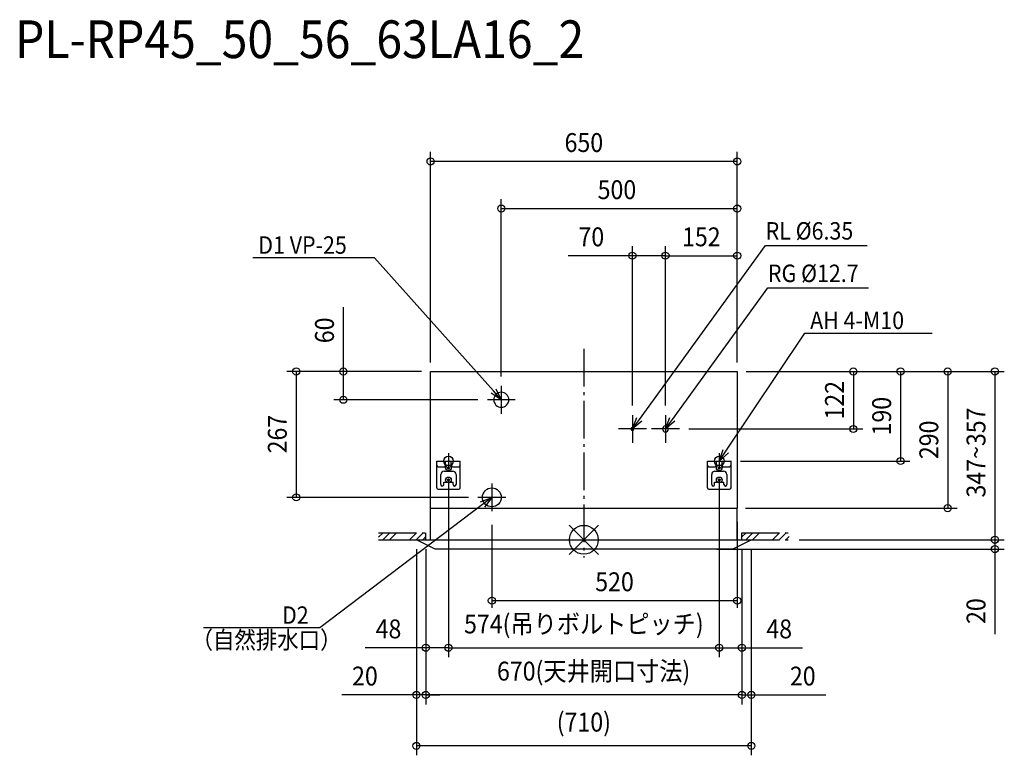
# Model space of a CAD drawing. Extents: x -1196 to 891, y -457 to 1103.
import ezdxf
from ezdxf.enums import TextEntityAlignment as Align

# ---------------------------------------------------------------- set-up
doc = ezdxf.new("R2010")
doc.units = 0
doc.header["$LTSCALE"] = 20
doc.header["$MEASUREMENT"] = 0
doc.linetypes.add('DASHDOT', pattern=[5.5, 4, -0.6, 0.3, -0.6])
for name, color, linetype in [('ARRANGE', 1, 'CONTINUOUS'), ('BASIS', 6, 'DASHDOT'), ('DETAIL', 5, 'CONTINUOUS'), ('ETC', 61, 'CONTINUOUS'), ('FIX', 11, 'CONTINUOUS'), ('NOTE', 4, 'CONTINUOUS'), ('OUTLINE', 3, 'CONTINUOUS'), ('SERVICESPACE', 2, 'DASHDOT'), ('SIZE', 30, 'CONTINUOUS')]:
    doc.layers.add(name, color=color, linetype=linetype)
doc.styles.get("Standard").update_dxf_attribs({"font": 'SIMPLEX', "width": 0.9, "bigfont": 'BIGFONT'})

msp = doc.modelspace()

# ---------------------------------------------------------------- linework, layer by layer
at = {"layer": 'ARRANGE', "color": 1, "linetype": 'Continuous'}
for p, q in [((31.2, -31.2), (-31.2, 31.2)), ((31.2, 31.2), (-31.2, -31.2))]:
    msp.add_line(p, q, dxfattribs=at)
msp.add_circle((0, 0), 30.6, dxfattribs=at)
at = {"layer": 'BASIS', "color": 6, "linetype": 'DASHDOT'}
msp.add_line((0, 404.9), (0, -37.6), dxfattribs=at)
at = {"layer": 'DETAIL', "color": 5, "linetype": 'Continuous'}
for p, q in [((-325, 357), (325, 357)), ((-325, 67), (-325, 357)), ((325, 357), (325, 67)), ((-312, 110), (-312, 167)), ((-312, 167), (-262, 167)), ((-293, 158), (-293, 167)), ((-281, 158), (-281, 167)), ((-262, 110), (-262, 167)), ((262, 167), (312, 167)), ((262, 110), (262, 167)), ((281, 158), (281, 167)), ((293, 158), (293, 167)), ((312, 110), (312, 167)), ((-309, 155), (-296, 155)), ((-289.5, 151.9), (-289.5, 153.1)), ((-289.5, 153.1), (-287.6, 153.1)), ((-287.6, 151.9), (-289.5, 151.9)), ((-287.6, 153.1), (-287.6, 155)), ((-287.6, 155), (-286.4, 155)), ((-287.6, 150), (-287.6, 151.9)), ((-286.4, 150), (-287.6, 150)), ((-286.4, 155), (-286.4, 153.1)), ((-286.4, 153.1), (-284.5, 153.1)), ((-286.4, 151.9), (-286.4, 150)), ((-284.5, 151.9), (-286.4, 151.9)), ((-284.5, 153.1), (-284.5, 151.9)), ((-278, 155), (-265, 155)), ((265, 155), (278, 155)), ((284.5, 153.1), (286.4, 153.1)), ((284.5, 151.9), (284.5, 153.1)), ((286.4, 151.9), (284.5, 151.9)), ((286.4, 155), (287.6, 155)), ((286.4, 153.1), (286.4, 155)), ((286.4, 150), (286.4, 151.9)), ((287.6, 150), (286.4, 150)), ((287.6, 155), (287.6, 153.1)), ((287.6, 153.1), (289.5, 153.1)), ((289.5, 151.9), (287.6, 151.9)), ((287.6, 151.9), (287.6, 150)), ((289.5, 153.1), (289.5, 151.9)), ((296, 155), (309, 155)), ((-303, 117), (-303, 138.5)), ((-296, 145.5), (-278, 145.5)), ((-289.5, 126.4), (-289.5, 127.6)), ((-289.5, 127.6), (-287.6, 127.6)), ((-287.6, 126.4), (-289.5, 126.4)), ((-287.6, 127.6), (-287.6, 129.5)), ((-287.6, 129.5), (-286.4, 129.5)), ((-287.6, 124.5), (-287.6, 126.4)), ((-286.4, 129.5), (-286.4, 127.6)), ((-286.4, 127.6), (-284.5, 127.6)), ((-286.4, 126.4), (-286.4, 124.5)), ((-284.5, 126.4), (-286.4, 126.4)), ((-284.5, 127.6), (-284.5, 126.4)), ((-271, 138.5), (-271, 117)), ((271, 117), (271, 138.5)), ((278, 145.5), (296, 145.5)), ((284.5, 127.6), (286.4, 127.6)), ((284.5, 126.4), (284.5, 127.6)), ((286.4, 126.4), (284.5, 126.4)), ((286.4, 129.5), (287.6, 129.5)), ((286.4, 127.6), (286.4, 129.5)), ((286.4, 124.5), (286.4, 126.4)), ((287.6, 129.5), (287.6, 127.6)), ((287.6, 127.6), (289.5, 127.6)), ((289.5, 126.4), (287.6, 126.4)), ((287.6, 126.4), (287.6, 124.5)), ((289.5, 127.6), (289.5, 126.4)), ((303, 138.5), (303, 117)), ((-309, 107), (-265, 107)), ((-297, 117), (-297, 122)), ((-297, 122), (-290.2, 122)), ((-286.4, 124.5), (-287.6, 124.5)), ((-283.8, 122), (-277, 122)), ((-277, 117), (-277, 122)), ((265, 107), (309, 107)), ((277, 122), (283.8, 122)), ((277, 117), (277, 122)), ((287.6, 124.5), (286.4, 124.5)), ((290.2, 122), (297, 122)), ((297, 117), (297, 122)), ((-325, 67), (325, 67)), ((-325, 0), (-325, 67)), ((325, 0), (325, 67)), ((-355, 0), (355, 0)), ((-315, -20), (-355, 0)), ((315, -20), (355, 0)), ((315, -20), (-315, -20))]:
    msp.add_line(p, q, dxfattribs=at)
for centre, radius in [((-287, 152.5), 6), ((287, 152.5), 6), ((-287, 127), 6), ((287, 127), 6), ((-195, 90), 20)]:
    msp.add_circle(centre, radius, dxfattribs=at)
for centre, radius, start, end in [((-175, 297), 16, 0, 180), ((-175, 297), 16, 180, 0), ((103, 235), 3.18, 0, 180), ((103, 235), 3.17, 180, 0), ((173, 235), 6.35, 0, 180), ((173, 235), 6.35, 180, 0), ((-309, 158), 3, 180, 270), ((-296, 158), 3, 270, 0), ((-278, 158), 3, 180, 270), ((-265, 158), 3, 270, 0), ((265, 158), 3, 180, 270), ((278, 158), 3, 270, 0), ((296, 158), 3, 180, 270), ((309, 158), 3, 270, 0), ((-296, 138.5), 7, 90, 180), ((-278, 138.5), 7, 0, 90), ((278, 138.5), 7, 90, 180), ((296, 138.5), 7, 0, 90), ((-309, 110), 3, 180, 270), ((-300, 117), 3, 180, 0), ((-274, 117), 3, 180, 0), ((-265, 110), 3, 270, 0), ((265, 110), 3, 180, 270), ((274, 117), 3, 180, 0), ((300, 117), 3, 180, 0), ((309, 110), 3, 270, 0)]:
    msp.add_arc(centre, radius, start, end, dxfattribs=at)
at = {"layer": 'FIX', "color": 11, "linetype": 'Continuous'}
for centre in [(-287, 167), (287, 167)]:
    msp.add_circle(centre, 10.2, dxfattribs=at)
at = {"layer": 'NOTE', "color": 4, "linetype": 'Continuous'}
for p, q in [((117.7, 255.2), (385.4, 624.3)), ((385.4, 624.3), (600.8, 624.3)), ((-444, 597.8), (-701.5, 597.8)), ((-191.7, 315.6), (-444, 597.8)), ((187.7, 255.2), (390.2, 534.2)), ((390.2, 534.2), (603.4, 534.2)), ((300.9, 187.8), (468.4, 438)), ((468.4, 438), (738.1, 438)), ((-175, 297), (-191.7, 315.6)), ((-186.7, 320.1), (-175, 297)), ((-175, 326.5), (-175, 267.5)), ((-145.5, 297), (-204.5, 297)), ((-175, 297), (-196.7, 311.2)), ((103, 264.5), (103, 205.5)), ((103, 235), (112.3, 259.2)), ((103, 235), (117.7, 255.2)), ((123.1, 251.3), (103, 235)), ((173, 264.5), (173, 205.5)), ((173, 235), (182.3, 259.2)), ((173, 235), (187.7, 255.2)), ((193.1, 251.3), (173, 235)), ((132.5, 235), (73.5, 235)), ((202.5, 235), (143.5, 235)), ((287, 167), (295.3, 191.5)), ((-303.5, 167), (-270.5, 167)), ((-287, 183.5), (-287, 150.5)), ((270.5, 167), (303.5, 167)), ((287, 167), (300.9, 187.8)), ((306.5, 184.1), (287, 167)), ((287, 183.5), (287, 150.5)), ((-195, 119.5), (-195, 60.5)), ((-165.5, 90), (-224.5, 90)), ((-219, 80.2), (-195, 90)), ((-195, 90), (-214.9, 74.9)), ((-195, 90), (-210.9, 69.5)), ((-214.9, 74.9), (-559.6, -187)), ((-559.6, -187), (-806, -187))]:
    msp.add_line(p, q, dxfattribs=at)
at = {"layer": 'OUTLINE', "color": 3, "linetype": 'Continuous'}
for p, q in [((-325, 67), (-325, 357)), ((-325, 357), (325, 357)), ((325, 357), (325, 67)), ((-325, 0), (-325, 67)), ((325, 0), (325, 67)), ((-315, -20), (-355, 0)), ((-355, 0), (-325, 0)), ((315, -20), (355, 0)), ((325, 0), (355, 0)), ((315, -20), (-315, -20))]:
    msp.add_line(p, q, dxfattribs=at)
at = {"layer": 'SERVICESPACE', "color": 2, "linetype": 'DASHDOT'}
for p, q in [((-435, 5.6), (-425.6, 15)), ((-435, 15), (-335, 15)), ((-435, 0), (-335, 0)), ((-426.4, 0), (-411.4, 15)), ((-412.3, 0), (-397.3, 15)), ((-369.9, 0), (-354.9, 15)), ((-355.7, 0), (-340.7, 15)), ((-341.6, 0), (-335, 6.6)), ((-335, 0), (-335, 15)), ((335, 6), (344, 15)), ((335, 0), (335, 15)), ((335, 15), (435, 15)), ((335, 0), (435, 0)), ((343.2, 0), (358.2, 15)), ((357.3, 0), (372.3, 15)), ((399.7, 0), (414.7, 15)), ((413.9, 0), (428.9, 15)), ((428, 0), (435, 7))]:
    msp.add_line(p, q, dxfattribs=at)
at = {"layer": 'SIZE', "color": 30, "linetype": 'Continuous'}
for p, q in [((-325, 376), (-325, 822.6)), ((325, 376), (325, 822.6)), ((325, 802.6), (-325, 802.6)), ((-175, 346.5), (-175, 722.6)), ((325, 376), (325, 722.6)), ((-175, 702.6), (325, 702.6)), ((103, 284.5), (103, 622.6)), ((173, 284.5), (173, 622.6)), ((173, 284.5), (173, 622.6)), ((325, 376), (325, 622.6)), ((103, 602.6), (-33.3, 602.6)), ((173, 602.6), (103, 602.6)), ((173, 602.6), (325, 602.6)), ((-509.8, 357), (-509.8, 493.3)), ((-344, 357), (-629.8, 357)), ((-609.8, 357), (-609.8, 90)), ((-344, 357), (-529.8, 357)), ((-509.8, 297), (-509.8, 357)), ((344, 357), (591.3, 357)), ((344, 357), (691.3, 357)), ((344, 357), (891.3, 357)), ((344, 357), (791.3, 357)), ((571.3, 357), (571.3, 235)), ((671.3, 357), (671.3, 167)), ((771.3, 357), (771.3, 67)), ((871.3, 357), (871.3, 0)), ((-224.5, 297), (-529.8, 297)), ((222.5, 235), (591.3, 235)), ((332, 167), (691.3, 167)), ((-287, 128.2), (-287, -232.2)), ((-287, 128.2), (-287, -249.1)), ((287, 128.2), (287, -249.1)), ((287, 128.2), (287, -236.6)), ((-244.5, 90), (-629.8, 90)), ((343, 67), (791.3, 67)), ((-195, 31.7), (-195, -144.7)), ((325, 38.2), (325, -144.7)), ((-355, -20), (-355, -349.1)), ((-355, -20), (-355, -457.2)), ((-335, -20), (-335, -349.1)), ((-335, -20), (-335, -349.1)), ((-335, -20), (-335, -249.1)), ((281.7, -19.8), (891.3, -19.8)), ((335, -20), (335, -349.1)), ((335, -20), (335, -349.1)), ((335, -20), (335, -249.1)), ((355, -20), (355, -349.1)), ((355, -20), (355, -457.2)), ((456.6, 0), (891.3, 0)), ((456.6, 0), (891.3, 0)), ((871.3, 0), (871.3, -19.8)), ((871.3, -19.8), (871.3, -200.4)), ((-195, -129.1), (325, -129.1)), ((-335, -229.1), (-463.3, -229.1)), ((-287, -229.1), (-335, -229.1)), ((-287, -229.1), (287, -229.1)), ((287, -229.1), (335, -229.1)), ((335, -229.1), (463.3, -229.1)), ((-355, -329.1), (-513.3, -329.1)), ((-335, -329.1), (-355, -329.1)), ((-335, -329.1), (-305, -329.1)), ((335, -329.1), (-335, -329.1)), ((335, -329.1), (305, -329.1)), ((335, -329.1), (355, -329.1)), ((355, -329.1), (513.3, -329.1)), ((355, -437.2), (-355, -437.2))]:
    msp.add_line(p, q, dxfattribs=at)
for centre in [(-325, 802.6), (325, 802.6), (-175, 702.6), (325, 702.6), (103, 602.6), (173, 602.6), (173, 602.6), (325, 602.6), (-609.8, 357), (-509.8, 357), (571.3, 357), (671.3, 357), (771.3, 357), (871.3, 357), (-509.8, 297), (571.3, 235), (671.3, 167), (-609.8, 90), (771.3, 67), (871.3, 0), (871.3, 0), (871.3, -19.8), (-195, -129.1), (325, -129.1), (-335, -229.1), (-287, -229.1), (-287, -229.1), (287, -229.1), (287, -229.1), (335, -229.1), (-355, -329.1), (-335, -329.1), (-335, -329.1), (335, -329.1), (335, -329.1), (355, -329.1), (-355, -437.2), (355, -437.2)]:
    msp.add_circle(centre, 7.5, dxfattribs=at)

# ---------------------------------------------------------------- texts
at = {"layer": 'ETC', "color": 61, "linetype": 'Continuous', "width": 0.9}
msp.add_text('PL-RP45_50_56_63LA16_2', height=80, dxfattribs=at).set_placement((-1205.8, 1021.8))
at = {"layer": 'NOTE', "color": 4, "linetype": 'Continuous', "width": 0.9}
for s, p in [('RL %%C6.35', (385.4, 636.8)), ('D1 VP-25', (-690.2, 606.7)), ('RG %%C12.7', (390.2, 546.7)), ('AH 4-M10', (479.7, 447)), ('D2', (-639.8, -178.3)), ('（自然排水口）', (-831.6, -231))]:
    msp.add_text(s, height=37, rotation=0, dxfattribs=at).set_placement(p)
at = {"layer": 'SIZE', "color": 30, "linetype": 'Continuous', "width": 0.9}
for s, p in [('650', (0, 822.6)), ('500', (70.1, 722.6)), ('70', (15.8, 622.6)), ('152', (249, 622.6)), ('520', (65, -109.1)), ('574(吊りボルトピッチ)', (0, -198.6)), ('48', (-414.1, -209.1)), ('48', (414.1, -209.1)), ('20', (-464.1, -309.1)), ('670(天井開口寸法)', (20.7, -298.6)), ('20', (464.1, -309.1)), ('(710)', (0, -406.8))]:
    msp.add_text(s, height=40, dxfattribs=at).set_placement(p, align=Align.CENTER)
for s, p in [('60', (-529.8, 444.2)), ('122', (551.3, 296)), ('190', (651.3, 262.2)), ('347~357', (851.3, 185.1)), ('267', (-629.8, 224.2)), ('290', (751.3, 212)), ('20', (851.3, -151.3))]:
    msp.add_text(s, height=40, rotation=90, dxfattribs=at).set_placement(p, align=Align.CENTER)

doc.saveas('drawing.dxf')
